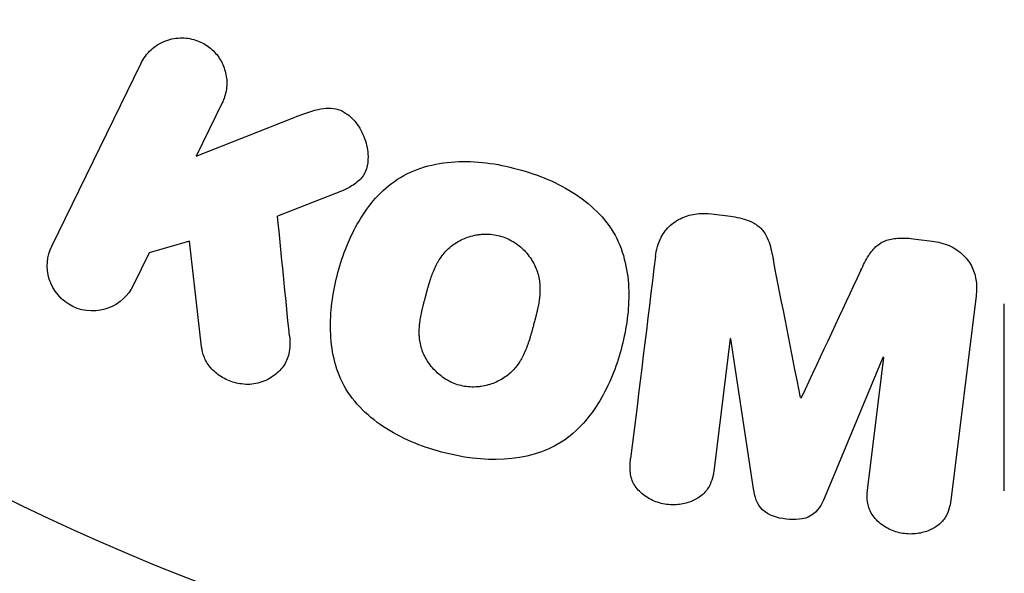
# Model space of a CAD drawing. Units: millimetres. Extents: x -6704 to 5019, y -4665 to 4300.
# Drawn here: x -744 to -722, y 1033 to 1045 of the extents above; entities that cross this region are included whole.
import ezdxf

# ---------------------------------------------------------------- set-up
doc = ezdxf.new("R2010")
doc.units = ezdxf.units.MM
doc.header["$LTSCALE"] = 20
doc.layers.add('2d', color=230, linetype='Continuous')

msp = doc.modelspace()

# ---------------------------------------------------------------- linework, layer by layer
at = {"layer": '2d'}
for p, q in [((-743.336, 1040.064), (-741.338, 1044.159)), ((-739.519, 1043.272), (-740.101, 1042.078)), ((-740.101, 1042.078), (-737.906, 1042.945)), ((-736.984, 1041.239), (-738.279, 1040.73)), ((-728.558, 1040.782), (-728.133, 1040.73)), ((-724.039, 1040.227), (-723.614, 1040.175)), ((-740.248, 1040.176), (-741.156, 1039.915)), ((-739.98, 1037.806), (-740.248, 1040.176)), ((-741.156, 1039.915), (-741.516, 1039.177)), ((-722.628, 1038.947), (-723.183, 1034.422)), ((-721.995, 1034.579), (-721.995, 1038.767)), ((-728.138, 1037.989), (-728.496, 1035.074)), ((-728.119, 1037.986), (-728.138, 1037.989)), ((-727.613, 1034.621), (-728.119, 1037.986)), ((-724.716, 1037.568), (-726.021, 1034.425)), ((-725.055, 1034.651), (-724.697, 1037.566)), ((-724.697, 1037.566), (-724.716, 1037.568)), ((-726.562, 1036.667), (-726.546, 1036.665))]:
    msp.add_line(p, q, dxfattribs=at)
msp.add_circle((-721, 1082), 53, dxfattribs=at)
for points, knots in [([(-741.338, 1044.159), (-741.284, 1044.271), (-741.207, 1044.375), (-741.114, 1044.46), (-741.02, 1044.546), (-740.907, 1044.617), (-740.784, 1044.663), (-740.669, 1044.706), (-740.541, 1044.729), (-740.413, 1044.727), (-740.3, 1044.726), (-740.183, 1044.704), (-740.075, 1044.664), (-739.977, 1044.627), (-739.883, 1044.575), (-739.802, 1044.51), (-739.723, 1044.448), (-739.653, 1044.373), (-739.597, 1044.293), (-739.539, 1044.209), (-739.494, 1044.116), (-739.464, 1044.022), (-739.431, 1043.919), (-739.415, 1043.811), (-739.416, 1043.707), (-739.417, 1043.591), (-739.439, 1043.475), (-739.478, 1043.368), (-739.49, 1043.335), (-739.503, 1043.303), (-739.519, 1043.272)], [0, 0, 0, 0, 0.125499, 0.125499, 0.125499, 0.251629, 0.251629, 0.251629, 0.369238, 0.369238, 0.369238, 0.472705, 0.472705, 0.472705, 0.56563, 0.56563, 0.56563, 0.655478, 0.655478, 0.655478, 0.749078, 0.749078, 0.749078, 0.851455, 0.851455, 0.851455, 0.96528, 0.96528, 0.96528, 1, 1, 1, 1]), ([(-737.906, 1042.945), (-737.733, 1043.013), (-737.558, 1043.081), (-737.372, 1043.122), (-737.293, 1043.14), (-737.211, 1043.152), (-737.127, 1043.152), (-737.059, 1043.152), (-736.988, 1043.143), (-736.921, 1043.123), (-736.853, 1043.102), (-736.789, 1043.069), (-736.732, 1043.029), (-736.653, 1042.974), (-736.585, 1042.905), (-736.527, 1042.831), (-736.44, 1042.721), (-736.373, 1042.597), (-736.328, 1042.47), (-736.281, 1042.34), (-736.254, 1042.204), (-736.252, 1042.07), (-736.25, 1041.975), (-736.261, 1041.88), (-736.289, 1041.791), (-736.312, 1041.719), (-736.349, 1041.65), (-736.398, 1041.591), (-736.458, 1041.519), (-736.536, 1041.459), (-736.619, 1041.409), (-736.733, 1041.341), (-736.858, 1041.288), (-736.984, 1041.239)], [0, 0, 0, 0, 0.15747, 0.15747, 0.15747, 0.224864, 0.224864, 0.224864, 0.280831, 0.280831, 0.280831, 0.337178, 0.337178, 0.337178, 0.4143, 0.4143, 0.4143, 0.530418, 0.530418, 0.530418, 0.649048, 0.649048, 0.649048, 0.732954, 0.732954, 0.732954, 0.801253, 0.801253, 0.801253, 0.885427, 0.885427, 0.885427, 1, 1, 1, 1]), ([(-734.609, 1035.449), (-735.065, 1035.572), (-735.513, 1035.756), (-736.295, 1036.271), (-736.63, 1036.615), (-737.019, 1037.4), (-737.089, 1037.828), (-737.097, 1038.662), (-737.033, 1039.076), (-736.819, 1039.87), (-736.668, 1040.26), (-736.239, 1040.983), (-735.96, 1041.318), (-735.228, 1041.798), (-734.769, 1041.925), (-733.838, 1041.977), (-733.364, 1041.913), (-732.902, 1041.789)], [0.5, 0.5, 0.5, 0.5, 0.5625, 0.5625, 0.625, 0.625, 0.6875, 0.6875, 0.75, 0.75, 0.8125, 0.8125, 0.875, 0.875, 0.9375, 0.9375, 1, 1, 1, 1]), ([(-732.902, 1041.789), (-732.439, 1041.665), (-731.995, 1041.483), (-731.208, 1040.966), (-730.875, 1040.626), (-730.484, 1039.836), (-730.412, 1039.403), (-730.407, 1038.555), (-730.473, 1038.145), (-730.691, 1037.345), (-730.845, 1036.955), (-731.273, 1036.242), (-731.549, 1035.911), (-732.663, 1035.191), (-733.699, 1035.204), (-734.609, 1035.449)], [0, 0, 0, 0, 0.0625, 0.0625, 0.125, 0.125, 0.1875, 0.1875, 0.25, 0.25, 0.3125, 0.3125, 0.375, 0.375, 0.5, 0.5, 0.5, 0.5]), ([(-729.812, 1039.829), (-729.793, 1039.978), (-729.753, 1040.128), (-729.682, 1040.262), (-729.631, 1040.36), (-729.561, 1040.452), (-729.476, 1040.528), (-729.39, 1040.605), (-729.287, 1040.668), (-729.176, 1040.712), (-729.071, 1040.754), (-728.955, 1040.78), (-728.838, 1040.789), (-728.746, 1040.797), (-728.651, 1040.794), (-728.558, 1040.782)], [0, 0, 0, 0, 0.270608, 0.270608, 0.270608, 0.467141, 0.467141, 0.467141, 0.66447, 0.66447, 0.66447, 0.851846, 0.851846, 0.851846, 1, 1, 1, 1]), ([(-728.133, 1040.73), (-727.996, 1040.713), (-727.857, 1040.685), (-727.729, 1040.635), (-727.652, 1040.605), (-727.578, 1040.565), (-727.514, 1040.516), (-727.45, 1040.467), (-727.395, 1040.405), (-727.355, 1040.338), (-727.281, 1040.218), (-727.242, 1040.083), (-727.211, 1039.951), (-727.196, 1039.888), (-727.183, 1039.824), (-727.17, 1039.761)], [0, 0, 0, 0, 0.262144, 0.262144, 0.262144, 0.418954, 0.418954, 0.418954, 0.577827, 0.577827, 0.577827, 0.864518, 0.864518, 0.864518, 1, 1, 1, 1]), ([(-734.206, 1036.946), (-734.258, 1036.961), (-734.335, 1036.988), (-734.409, 1037.023), (-734.458, 1037.049), (-734.483, 1037.063), (-734.551, 1037.105), (-734.595, 1037.136), (-734.679, 1037.204), (-734.72, 1037.242), (-734.83, 1037.356), (-734.893, 1037.438), (-734.971, 1037.574), (-734.994, 1037.619), (-735.033, 1037.712), (-735.049, 1037.76), (-735.074, 1037.852), (-735.089, 1037.922), (-735.099, 1038.008), (-735.101, 1038.046), (-735.103, 1038.071), (-735.103, 1038.085), (-735.105, 1038.141), (-735.104, 1038.21), (-735.097, 1038.295), (-735.093, 1038.333), (-735.09, 1038.358), (-735.088, 1038.372), (-735.08, 1038.425), (-735.069, 1038.492), (-735.051, 1038.577), (-735.043, 1038.615), (-735.037, 1038.64), (-735.034, 1038.655), (-735.026, 1038.686), (-735.018, 1038.719), (-735.007, 1038.761), (-735.003, 1038.78), (-734.999, 1038.793), (-734.997, 1038.801), (-734.99, 1038.828), (-734.978, 1038.875), (-734.949, 1038.981), (-734.937, 1039.025), (-734.928, 1039.06), (-734.925, 1039.071), (-734.923, 1039.077), (-734.923, 1039.078), (-734.914, 1039.11), (-734.904, 1039.147), (-734.893, 1039.186), (-734.888, 1039.202), (-734.885, 1039.212), (-734.884, 1039.217), (-734.866, 1039.275), (-734.843, 1039.348), (-734.815, 1039.425), (-734.803, 1039.456), (-734.795, 1039.476), (-734.792, 1039.484), (-734.767, 1039.545), (-734.736, 1039.613), (-734.697, 1039.686), (-734.68, 1039.716), (-734.668, 1039.736), (-734.663, 1039.744), (-734.629, 1039.798), (-734.6, 1039.839), (-734.539, 1039.916), (-734.508, 1039.95), (-734.402, 1040.053), (-734.323, 1040.112), (-734.188, 1040.19), (-734.141, 1040.213), (-734.046, 1040.252), (-733.998, 1040.269), (-733.894, 1040.299), (-733.815, 1040.316), (-733.735, 1040.325), (-733.682, 1040.329), (-733.657, 1040.331), (-733.517, 1040.333), (-733.409, 1040.32), (-733.303, 1040.292)], [0.5005005, 0.5005005, 0.5005005, 0.5005005, 0.5161098, 0.5239145, 0.5239145, 0.5317192, 0.5317192, 0.5473285, 0.5473285, 0.5629379, 0.5629379, 0.5941566, 0.5941566, 0.609766, 0.609766, 0.6253754, 0.6253754, 0.6409847, 0.6487894, 0.6526917, 0.6526917, 0.6565941, 0.6565941, 0.6722034, 0.6800081, 0.6839105, 0.6839105, 0.6878128, 0.6878128, 0.7034222, 0.7112268, 0.7151292, 0.7151292, 0.7190315, 0.7190315, 0.7268362, 0.7307385, 0.7326897, 0.7326897, 0.7346409, 0.7346409, 0.7502502, 0.7502502, 0.7580549, 0.7619573, 0.7639084, 0.7639084, 0.7658596, 0.7658596, 0.7736643, 0.7775666, 0.7795178, 0.7795178, 0.781469, 0.781469, 0.7970783, 0.804883, 0.8087853, 0.8087853, 0.8126877, 0.8126877, 0.828297, 0.8361017, 0.8400041, 0.8400041, 0.8439064, 0.8439064, 0.8595158, 0.8595158, 0.8751251, 0.8751251, 0.9063438, 0.9063438, 0.9219532, 0.9219532, 0.9375626, 0.9375626, 0.9531719, 0.9609766, 0.9609766, 0.9687813, 0.9687813, 1, 1, 1, 1]), ([(-733.303, 1040.292), (-733.25, 1040.278), (-733.199, 1040.26), (-733.098, 1040.217), (-733.047, 1040.19), (-732.955, 1040.134), (-732.911, 1040.104), (-732.826, 1040.036), (-732.785, 1039.998), (-732.674, 1039.884), (-732.611, 1039.8), (-732.532, 1039.664), (-732.497, 1039.595), (-732.47, 1039.524), (-732.454, 1039.476), (-732.447, 1039.452), (-732.428, 1039.382), (-732.413, 1039.311), (-732.404, 1039.224), (-732.401, 1039.186), (-732.4, 1039.161), (-732.399, 1039.147), (-732.398, 1039.09), (-732.399, 1039.02), (-732.406, 1038.934), (-732.411, 1038.897), (-732.414, 1038.871), (-732.416, 1038.856), (-732.423, 1038.804), (-732.435, 1038.737), (-732.453, 1038.651), (-732.463, 1038.607), (-732.467, 1038.588), (-732.471, 1038.575), (-732.472, 1038.567), (-732.479, 1038.541), (-732.487, 1038.508), (-732.498, 1038.466), (-732.503, 1038.447), (-732.506, 1038.434), (-732.508, 1038.425), (-732.512, 1038.412), (-732.518, 1038.387), (-732.529, 1038.346), (-732.538, 1038.316), (-732.543, 1038.297), (-732.556, 1038.248), (-732.567, 1038.206), (-732.577, 1038.17), (-732.58, 1038.158), (-732.582, 1038.15), (-732.583, 1038.148), (-732.592, 1038.116), (-732.602, 1038.08), (-732.612, 1038.046), (-732.618, 1038.024), (-732.621, 1038.016), (-732.64, 1037.952), (-732.664, 1037.879), (-732.692, 1037.803), (-732.704, 1037.771), (-732.712, 1037.751), (-732.715, 1037.743), (-732.74, 1037.683), (-732.771, 1037.615), (-732.81, 1037.543), (-732.828, 1037.513), (-732.839, 1037.493), (-732.845, 1037.485), (-732.879, 1037.431), (-732.908, 1037.391), (-732.969, 1037.315), (-733.001, 1037.28), (-733.106, 1037.179), (-733.185, 1037.12), (-733.321, 1037.044), (-733.367, 1037.022), (-733.463, 1036.982), (-733.511, 1036.966), (-733.615, 1036.937), (-733.694, 1036.92), (-733.774, 1036.911), (-733.827, 1036.907), (-733.852, 1036.906), (-733.992, 1036.904), (-734.101, 1036.918), (-734.206, 1036.946)], [0, 0, 0, 0, 0.0156406, 0.0156406, 0.0312813, 0.0312813, 0.0469219, 0.0469219, 0.0625626, 0.0625626, 0.0938438, 0.0938438, 0.1094845, 0.1173048, 0.1173048, 0.1251251, 0.1251251, 0.1407658, 0.1485861, 0.1524962, 0.1524962, 0.1564064, 0.1564064, 0.172047, 0.1798674, 0.1837775, 0.1837775, 0.1876877, 0.1876877, 0.2033283, 0.2111486, 0.2150588, 0.2170139, 0.2170139, 0.218969, 0.218969, 0.2267893, 0.2306994, 0.2326545, 0.2326545, 0.2346096, 0.2346096, 0.2424299, 0.2463401, 0.2463401, 0.2502502, 0.2502502, 0.2580706, 0.2619807, 0.2639358, 0.2639358, 0.2658909, 0.2658909, 0.2737112, 0.2776214, 0.2776214, 0.2815315, 0.2815315, 0.2971722, 0.3049925, 0.3089026, 0.3089026, 0.3128128, 0.3128128, 0.3284534, 0.3362738, 0.3401839, 0.3401839, 0.3440941, 0.3440941, 0.3597347, 0.3597347, 0.3753754, 0.3753754, 0.4066566, 0.4066566, 0.4222973, 0.4222973, 0.4379379, 0.4379379, 0.4535785, 0.4613989, 0.4613989, 0.4692192, 0.4692192, 0.5005005, 0.5005005, 0.5005005, 0.5005005]), ([(-725.207, 1039.52), (-725.154, 1039.633), (-725.1, 1039.746), (-725.032, 1039.853), (-724.983, 1039.931), (-724.925, 1040.006), (-724.853, 1040.068), (-724.798, 1040.115), (-724.733, 1040.154), (-724.664, 1040.181), (-724.578, 1040.214), (-724.483, 1040.232), (-724.39, 1040.239), (-724.273, 1040.248), (-724.155, 1040.242), (-724.039, 1040.227)], [0, 0, 0, 0, 0.262214, 0.262214, 0.262214, 0.45352, 0.45352, 0.45352, 0.59911, 0.59911, 0.59911, 0.778355, 0.778355, 0.778355, 1, 1, 1, 1]), ([(-741.516, 1039.177), (-741.625, 1038.953), (-741.813, 1038.773), (-742.299, 1038.583), (-742.605, 1038.584), (-743.123, 1038.832), (-743.316, 1039.07), (-743.471, 1039.578), (-743.445, 1039.84), (-743.336, 1040.064)], [0, 0, 0, 0, 0.25, 0.25, 0.5, 0.5, 0.75, 0.75, 1, 1, 1, 1]), ([(-723.614, 1040.175), (-723.482, 1040.159), (-723.35, 1040.125), (-723.23, 1040.072), (-723.11, 1040.018), (-722.999, 1039.944), (-722.908, 1039.855), (-722.827, 1039.775), (-722.761, 1039.682), (-722.714, 1039.584), (-722.668, 1039.486), (-722.639, 1039.381), (-722.626, 1039.276), (-722.612, 1039.167), (-722.614, 1039.056), (-722.628, 1038.947)], [0, 0, 0, 0, 0.211935, 0.211935, 0.211935, 0.42554, 0.42554, 0.42554, 0.616183, 0.616183, 0.616183, 0.804578, 0.804578, 0.804578, 1, 1, 1, 1]), ([(-738.011, 1038.049), (-737.998, 1037.915), (-737.997, 1037.779), (-738.026, 1037.651), (-738.048, 1037.549), (-738.092, 1037.451), (-738.153, 1037.366), (-738.215, 1037.282), (-738.293, 1037.207), (-738.381, 1037.145), (-738.48, 1037.076), (-738.596, 1037.021), (-738.719, 1036.991), (-738.835, 1036.963), (-738.961, 1036.957), (-739.084, 1036.973), (-739.188, 1036.986), (-739.293, 1037.016), (-739.391, 1037.058), (-739.492, 1037.102), (-739.589, 1037.161), (-739.672, 1037.232), (-739.753, 1037.301), (-739.822, 1037.385), (-739.873, 1037.473), (-739.919, 1037.554), (-739.951, 1037.641), (-739.968, 1037.728), (-739.973, 1037.754), (-739.977, 1037.78), (-739.98, 1037.806)], [0, 0, 0, 0, 0.137001, 0.137001, 0.137001, 0.246393, 0.246393, 0.246393, 0.354986, 0.354986, 0.354986, 0.477177, 0.477177, 0.477177, 0.591071, 0.591071, 0.591071, 0.686744, 0.686744, 0.686744, 0.786579, 0.786579, 0.786579, 0.884953, 0.884953, 0.884953, 0.973899, 0.973899, 0.973899, 1, 1, 1, 1]), ([(-728.496, 1035.074), (-728.512, 1034.938), (-728.544, 1034.8), (-728.611, 1034.678), (-728.652, 1034.603), (-728.709, 1034.534), (-728.778, 1034.478), (-728.846, 1034.421), (-728.927, 1034.375), (-729.014, 1034.34), (-729.106, 1034.304), (-729.207, 1034.28), (-729.309, 1034.27), (-729.42, 1034.26), (-729.536, 1034.266), (-729.646, 1034.29), (-729.751, 1034.313), (-729.853, 1034.351), (-729.945, 1034.402), (-730.04, 1034.454), (-730.127, 1034.521), (-730.197, 1034.597), (-730.262, 1034.669), (-730.313, 1034.753), (-730.342, 1034.84), (-730.374, 1034.938), (-730.383, 1035.04), (-730.38, 1035.14), (-730.379, 1035.195), (-730.374, 1035.249), (-730.367, 1035.304)], [0, 0, 0, 0, 0.149557, 0.149557, 0.149557, 0.240892, 0.240892, 0.240892, 0.331834, 0.331834, 0.331834, 0.428634, 0.428634, 0.428634, 0.53396, 0.53396, 0.53396, 0.633918, 0.633918, 0.633918, 0.73669, 0.73669, 0.73669, 0.833499, 0.833499, 0.833499, 0.94118, 0.94118, 0.94118, 1, 1, 1, 1]), ([(-726.021, 1034.425), (-726.086, 1034.271), (-726.171, 1034.116), (-726.483, 1033.931), (-726.692, 1033.923), (-727.077, 1033.97), (-727.277, 1034.026), (-727.542, 1034.28), (-727.588, 1034.454), (-727.613, 1034.621)], [0, 0, 0, 0, 0.25, 0.25, 0.5, 0.5, 0.75, 0.75, 1, 1, 1, 1]), ([(-723.183, 1034.422), (-723.2, 1034.285), (-723.228, 1034.147), (-723.294, 1034.023), (-723.332, 1033.952), (-723.385, 1033.886), (-723.449, 1033.832), (-723.513, 1033.777), (-723.589, 1033.731), (-723.67, 1033.697), (-723.755, 1033.661), (-723.848, 1033.636), (-723.943, 1033.623), (-724.05, 1033.608), (-724.161, 1033.609), (-724.268, 1033.626), (-724.374, 1033.643), (-724.479, 1033.676), (-724.573, 1033.722), (-724.67, 1033.768), (-724.76, 1033.83), (-724.834, 1033.901), (-724.909, 1033.973), (-724.97, 1034.057), (-725.008, 1034.148), (-725.041, 1034.226), (-725.058, 1034.31), (-725.064, 1034.392), (-725.07, 1034.479), (-725.066, 1034.566), (-725.055, 1034.651)], [0, 0, 0, 0, 0.149412, 0.149412, 0.149412, 0.234669, 0.234669, 0.234669, 0.319552, 0.319552, 0.319552, 0.409122, 0.409122, 0.409122, 0.510496, 0.510496, 0.510496, 0.610839, 0.610839, 0.610839, 0.713767, 0.713767, 0.713767, 0.817551, 0.817551, 0.817551, 0.907085, 0.907085, 0.907085, 1, 1, 1, 1])]:
    msp.add_open_spline(points, degree=3, knots=knots, dxfattribs=at)
for points in [[(-738.011, 1038.049), (-738.102, 1038.959), (-738.192, 1039.853), (-738.279, 1040.73)], [(-729.812, 1039.829), (-729.99, 1038.381), (-730.175, 1036.869), (-730.367, 1035.304)], [(-726.562, 1036.667), (-726.77, 1037.724), (-726.973, 1038.757), (-727.17, 1039.761)], [(-725.207, 1039.52), (-725.642, 1038.593), (-726.089, 1037.641), (-726.546, 1036.665)]]:
    msp.add_open_spline(points, degree=3, dxfattribs=at)

doc.saveas('drawing.dxf')
